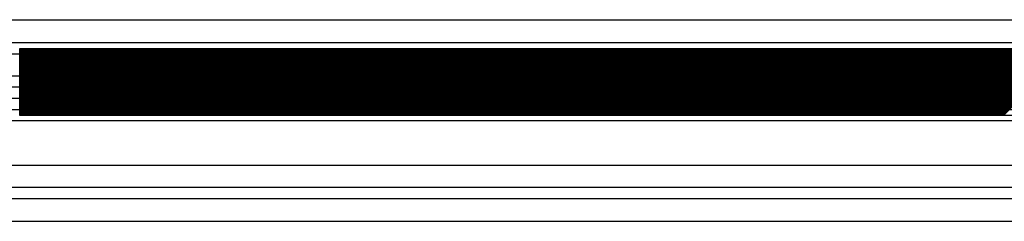
# Model space of a CAD drawing. Units: millimetres. Extents: x 52571 to 55032, y 141383 to 144318.
# Drawn here: x 53422 to 53862, y 142445 to 142535 of the extents above; entities that cross this region are included whole.
import ezdxf

# ---------------------------------------------------------------- set-up
doc = ezdxf.new("R2010")
doc.units = ezdxf.units.MM
doc.layers.add('OGGETTO', color=6, linetype='Continuous')

msp = doc.modelspace()

# ---------------------------------------------------------------- linework, layer by layer
at = {"layer": 'OGGETTO'}
for p, q in [((52932.06, 142535.17), (54344.06, 142535.17)), ((53322.06, 142535.17), (54422.06, 142535.17)), ((52932.06, 142524.98), (54344.06, 142524.98)), ((53422.06, 142492.72), (53451.68, 142522.34)), ((53422.06, 142493.16), (53451.24, 142522.34)), ((53422.06, 142493.61), (53450.8, 142522.34)), ((53422.06, 142494.05), (53450.35, 142522.34)), ((53422.06, 142494.49), (53449.91, 142522.34)), ((53422.06, 142494.93), (53449.47, 142522.34)), ((53422.06, 142495.37), (53449.03, 142522.34)), ((53422.06, 142495.82), (53448.59, 142522.34)), ((53422.06, 142496.26), (53448.14, 142522.34)), ((53422.06, 142496.7), (53447.7, 142522.34)), ((53422.06, 142497.14), (53447.26, 142522.34)), ((53422.06, 142497.58), (53446.82, 142522.34)), ((53422.06, 142498.03), (53446.38, 142522.34)), ((53422.06, 142498.47), (53445.94, 142522.34)), ((53422.06, 142498.91), (53445.49, 142522.34)), ((53422.06, 142499.35), (53445.05, 142522.34)), ((53422.06, 142499.79), (53444.61, 142522.34)), ((53422.06, 142500.24), (53444.17, 142522.34)), ((53422.06, 142500.68), (53443.73, 142522.34)), ((53422.06, 142501.12), (53443.28, 142522.34)), ((53422.06, 142501.56), (53442.84, 142522.34)), ((53422.06, 142502), (53442.4, 142522.34)), ((53422.06, 142502.44), (53441.96, 142522.34)), ((53422.06, 142502.89), (53441.52, 142522.34)), ((53422.06, 142503.33), (53441.07, 142522.34)), ((53422.06, 142503.77), (53440.63, 142522.34)), ((53422.06, 142504.21), (53440.19, 142522.34)), ((53422.06, 142504.65), (53439.75, 142522.34)), ((53422.06, 142505.1), (53439.31, 142522.34)), ((53422.06, 142505.54), (53438.86, 142522.34)), ((53422.06, 142505.98), (53438.42, 142522.34)), ((53422.06, 142506.42), (53437.98, 142522.34)), ((53422.06, 142506.86), (53437.54, 142522.34)), ((53422.06, 142507.31), (53437.1, 142522.34)), ((53422.06, 142507.75), (53436.65, 142522.34)), ((53422.06, 142508.19), (53436.21, 142522.34)), ((53422.06, 142508.63), (53435.77, 142522.34)), ((53422.06, 142509.07), (53435.33, 142522.34)), ((53422.06, 142509.52), (53434.89, 142522.34)), ((53422.06, 142509.96), (53434.44, 142522.34)), ((53422.06, 142510.4), (53434, 142522.34)), ((53422.06, 142510.84), (53433.56, 142522.34)), ((53422.06, 142511.28), (53433.12, 142522.34)), ((53422.06, 142511.73), (53432.68, 142522.34)), ((53422.06, 142512.17), (53432.23, 142522.34)), ((53422.06, 142512.61), (53431.79, 142522.34)), ((53422.06, 142513.05), (53431.35, 142522.34)), ((53422.06, 142513.49), (53430.91, 142522.34)), ((53422.06, 142513.94), (53430.47, 142522.34)), ((53422.06, 142514.38), (53430.03, 142522.34)), ((53422.06, 142514.82), (53429.58, 142522.34)), ((53422.06, 142515.26), (53429.14, 142522.34)), ((53422.06, 142515.7), (53428.7, 142522.34)), ((53422.06, 142516.15), (53428.26, 142522.34)), ((53422.06, 142516.59), (53427.82, 142522.34)), ((53422.06, 142517.03), (53427.37, 142522.34)), ((53422.06, 142517.47), (53426.93, 142522.34)), ((53422.06, 142517.91), (53426.49, 142522.34)), ((53422.06, 142518.35), (53426.05, 142522.34)), ((53422.06, 142518.8), (53425.61, 142522.34)), ((53422.06, 142519.24), (53425.16, 142522.34)), ((53422.06, 142519.68), (53424.72, 142522.34)), ((53422.06, 142520.12), (53424.28, 142522.34)), ((53422.06, 142520.56), (53423.84, 142522.34)), ((53422.06, 142521.01), (53423.4, 142522.34)), ((53422.06, 142521.45), (53422.95, 142522.34)), ((53422.06, 142521.89), (53422.51, 142522.34)), ((53422.06, 142522.33), (53422.07, 142522.34)), ((53422.06, 142492.34), (53422.06, 142522.34)), ((53422.06, 142522.34), (53882.06, 142522.34)), ((53422.12, 142492.34), (53452.12, 142522.34)), ((53422.56, 142492.34), (53452.56, 142522.34)), ((53423.01, 142492.34), (53453.01, 142522.34)), ((53423.45, 142492.34), (53453.45, 142522.34)), ((53423.89, 142492.34), (53453.89, 142522.34)), ((53424.33, 142492.34), (53454.33, 142522.34)), ((53424.77, 142492.34), (53454.77, 142522.34)), ((53425.22, 142492.34), (53455.22, 142522.34)), ((53425.66, 142492.34), (53455.66, 142522.34)), ((53426.1, 142492.34), (53456.1, 142522.34)), ((53426.54, 142492.34), (53456.54, 142522.34)), ((53426.98, 142492.34), (53456.98, 142522.34)), ((53427.43, 142492.34), (53457.43, 142522.34)), ((53427.87, 142492.34), (53457.87, 142522.34)), ((53428.31, 142492.34), (53458.31, 142522.34)), ((53428.75, 142492.34), (53458.75, 142522.34)), ((53429.19, 142492.34), (53459.19, 142522.34)), ((53429.64, 142492.34), (53459.64, 142522.34)), ((53430.08, 142492.34), (53460.08, 142522.34)), ((53430.52, 142492.34), (53460.52, 142522.34)), ((53430.96, 142492.34), (53460.96, 142522.34)), ((53431.4, 142492.34), (53461.4, 142522.34)), ((53431.84, 142492.34), (53461.84, 142522.34)), ((53432.29, 142492.34), (53462.29, 142522.34)), ((53432.73, 142492.34), (53462.73, 142522.34)), ((53433.17, 142492.34), (53463.17, 142522.34)), ((53433.61, 142492.34), (53463.61, 142522.34)), ((53434.05, 142492.34), (53464.05, 142522.34)), ((53434.5, 142492.34), (53464.5, 142522.34)), ((53434.94, 142492.34), (53464.94, 142522.34)), ((53435.38, 142492.34), (53465.38, 142522.34)), ((53435.82, 142492.34), (53465.82, 142522.34)), ((53436.26, 142492.34), (53466.26, 142522.34)), ((53436.71, 142492.34), (53466.71, 142522.34)), ((53437.15, 142492.34), (53467.15, 142522.34)), ((53437.59, 142492.34), (53467.59, 142522.34)), ((53438.03, 142492.34), (53468.03, 142522.34)), ((53438.47, 142492.34), (53468.47, 142522.34)), ((53438.92, 142492.34), (53468.92, 142522.34)), ((53439.36, 142492.34), (53469.36, 142522.34)), ((53439.8, 142492.34), (53469.8, 142522.34)), ((53440.24, 142492.34), (53470.24, 142522.34)), ((53440.68, 142492.34), (53470.68, 142522.34)), ((53441.13, 142492.34), (53471.13, 142522.34)), ((53441.57, 142492.34), (53471.57, 142522.34)), ((53442.01, 142492.34), (53472.01, 142522.34)), ((53442.45, 142492.34), (53472.45, 142522.34)), ((53442.89, 142492.34), (53472.89, 142522.34)), ((53443.34, 142492.34), (53473.34, 142522.34)), ((53443.78, 142492.34), (53473.78, 142522.34)), ((53444.22, 142492.34), (53474.22, 142522.34)), ((53444.66, 142492.34), (53474.66, 142522.34)), ((53445.1, 142492.34), (53475.1, 142522.34)), ((53445.55, 142492.34), (53475.55, 142522.34)), ((53445.99, 142492.34), (53475.99, 142522.34)), ((53446.43, 142492.34), (53476.43, 142522.34)), ((53446.87, 142492.34), (53476.87, 142522.34)), ((53447.31, 142492.34), (53477.31, 142522.34)), ((53447.75, 142492.34), (53477.75, 142522.34)), ((53448.2, 142492.34), (53478.2, 142522.34)), ((53448.64, 142492.34), (53478.64, 142522.34)), ((53449.08, 142492.34), (53479.08, 142522.34)), ((53449.52, 142492.34), (53479.52, 142522.34)), ((53449.96, 142492.34), (53479.96, 142522.34)), ((53450.41, 142492.34), (53480.41, 142522.34)), ((53450.85, 142492.34), (53480.85, 142522.34)), ((53451.29, 142492.34), (53481.29, 142522.34)), ((53451.73, 142492.34), (53481.73, 142522.34)), ((53452.17, 142492.34), (53482.17, 142522.34)), ((53452.62, 142492.34), (53482.62, 142522.34)), ((53453.06, 142492.34), (53483.06, 142522.34)), ((53453.5, 142492.34), (53483.5, 142522.34)), ((53453.94, 142492.34), (53483.94, 142522.34)), ((53454.38, 142492.34), (53484.38, 142522.34)), ((53454.83, 142492.34), (53484.83, 142522.34)), ((53455.27, 142492.34), (53485.27, 142522.34)), ((53455.71, 142492.34), (53485.71, 142522.34)), ((53456.15, 142492.34), (53486.15, 142522.34)), ((53456.59, 142492.34), (53486.59, 142522.34)), ((53457.04, 142492.34), (53487.04, 142522.34)), ((53457.48, 142492.34), (53487.48, 142522.34)), ((53457.92, 142492.34), (53487.92, 142522.34)), ((53458.36, 142492.34), (53488.36, 142522.34)), ((53458.8, 142492.34), (53488.8, 142522.34)), ((53459.25, 142492.34), (53489.25, 142522.34)), ((53459.69, 142492.34), (53489.69, 142522.34)), ((53460.13, 142492.34), (53490.13, 142522.34)), ((53460.57, 142492.34), (53490.57, 142522.34)), ((53461.01, 142492.34), (53491.01, 142522.34)), ((53461.46, 142492.34), (53491.46, 142522.34)), ((53461.9, 142492.34), (53491.9, 142522.34)), ((53462.34, 142492.34), (53492.34, 142522.34)), ((53462.78, 142492.34), (53492.78, 142522.34)), ((53463.22, 142492.34), (53493.22, 142522.34)), ((53463.66, 142492.34), (53493.66, 142522.34)), ((53464.11, 142492.34), (53494.11, 142522.34)), ((53464.55, 142492.34), (53494.55, 142522.34)), ((53464.99, 142492.34), (53494.99, 142522.34)), ((53465.43, 142492.34), (53495.43, 142522.34)), ((53465.87, 142492.34), (53495.87, 142522.34)), ((53466.32, 142492.34), (53496.32, 142522.34)), ((53466.76, 142492.34), (53496.76, 142522.34)), ((53467.2, 142492.34), (53497.2, 142522.34)), ((53467.64, 142492.34), (53497.64, 142522.34)), ((53468.08, 142492.34), (53498.08, 142522.34)), ((53468.53, 142492.34), (53498.53, 142522.34)), ((53468.97, 142492.34), (53498.97, 142522.34)), ((53469.41, 142492.34), (53499.41, 142522.34)), ((53469.85, 142492.34), (53499.85, 142522.34)), ((53470.29, 142492.34), (53500.29, 142522.34)), ((53470.74, 142492.34), (53500.74, 142522.34)), ((53471.18, 142492.34), (53501.18, 142522.34)), ((53471.62, 142492.34), (53501.62, 142522.34)), ((53472.06, 142492.34), (53502.06, 142522.34)), ((53472.5, 142492.34), (53502.5, 142522.34)), ((53472.95, 142492.34), (53502.95, 142522.34)), ((53473.39, 142492.34), (53503.39, 142522.34)), ((53473.83, 142492.34), (53503.83, 142522.34)), ((53474.27, 142492.34), (53504.27, 142522.34)), ((53474.71, 142492.34), (53504.71, 142522.34)), ((53475.16, 142492.34), (53505.16, 142522.34)), ((53475.6, 142492.34), (53505.6, 142522.34)), ((53476.04, 142492.34), (53506.04, 142522.34)), ((53476.48, 142492.34), (53506.48, 142522.34)), ((53476.92, 142492.34), (53506.92, 142522.34)), ((53477.36, 142492.34), (53507.36, 142522.34)), ((53477.81, 142492.34), (53507.81, 142522.34)), ((53478.25, 142492.34), (53508.25, 142522.34)), ((53478.69, 142492.34), (53508.69, 142522.34)), ((53479.13, 142492.34), (53509.13, 142522.34)), ((53479.57, 142492.34), (53509.57, 142522.34)), ((53480.02, 142492.34), (53510.02, 142522.34)), ((53480.46, 142492.34), (53510.46, 142522.34)), ((53480.9, 142492.34), (53510.9, 142522.34)), ((53481.34, 142492.34), (53511.34, 142522.34)), ((53481.78, 142492.34), (53511.78, 142522.34)), ((53482.23, 142492.34), (53512.23, 142522.34)), ((53482.67, 142492.34), (53512.67, 142522.34)), ((53483.11, 142492.34), (53513.11, 142522.34)), ((53483.55, 142492.34), (53513.55, 142522.34)), ((53483.99, 142492.34), (53513.99, 142522.34)), ((53484.44, 142492.34), (53514.44, 142522.34)), ((53484.88, 142492.34), (53514.88, 142522.34)), ((53485.32, 142492.34), (53515.32, 142522.34)), ((53485.76, 142492.34), (53515.76, 142522.34)), ((53486.2, 142492.34), (53516.2, 142522.34)), ((53486.65, 142492.34), (53516.65, 142522.34)), ((53487.09, 142492.34), (53517.09, 142522.34)), ((53487.53, 142492.34), (53517.53, 142522.34)), ((53487.97, 142492.34), (53517.97, 142522.34)), ((53488.41, 142492.34), (53518.41, 142522.34)), ((53488.86, 142492.34), (53518.86, 142522.34)), ((53489.3, 142492.34), (53519.3, 142522.34)), ((53489.74, 142492.34), (53519.74, 142522.34)), ((53490.18, 142492.34), (53520.18, 142522.34)), ((53490.62, 142492.34), (53520.62, 142522.34)), ((53491.07, 142492.34), (53521.07, 142522.34)), ((53491.51, 142492.34), (53521.51, 142522.34)), ((53491.95, 142492.34), (53521.95, 142522.34)), ((53492.39, 142492.34), (53522.39, 142522.34)), ((53492.83, 142492.34), (53522.83, 142522.34)), ((53493.27, 142492.34), (53523.27, 142522.34)), ((53493.72, 142492.34), (53523.72, 142522.34)), ((53494.16, 142492.34), (53524.16, 142522.34)), ((53494.6, 142492.34), (53524.6, 142522.34)), ((53495.04, 142492.34), (53525.04, 142522.34)), ((53495.48, 142492.34), (53525.48, 142522.34)), ((53495.93, 142492.34), (53525.93, 142522.34)), ((53496.37, 142492.34), (53526.37, 142522.34)), ((53496.81, 142492.34), (53526.81, 142522.34)), ((53497.25, 142492.34), (53527.25, 142522.34)), ((53497.69, 142492.34), (53527.69, 142522.34)), ((53498.14, 142492.34), (53528.14, 142522.34)), ((53498.58, 142492.34), (53528.58, 142522.34)), ((53499.02, 142492.34), (53529.02, 142522.34)), ((53499.46, 142492.34), (53529.46, 142522.34)), ((53499.9, 142492.34), (53529.9, 142522.34)), ((53500.35, 142492.34), (53530.35, 142522.34)), ((53500.79, 142492.34), (53530.79, 142522.34)), ((53501.23, 142492.34), (53531.23, 142522.34)), ((53501.67, 142492.34), (53531.67, 142522.34)), ((53502.11, 142492.34), (53532.11, 142522.34)), ((53502.56, 142492.34), (53532.56, 142522.34)), ((53503, 142492.34), (53533, 142522.34)), ((53503.44, 142492.34), (53533.44, 142522.34)), ((53503.88, 142492.34), (53533.88, 142522.34)), ((53504.32, 142492.34), (53534.32, 142522.34)), ((53504.77, 142492.34), (53534.77, 142522.34)), ((53505.21, 142492.34), (53535.21, 142522.34)), ((53505.65, 142492.34), (53535.65, 142522.34)), ((53506.09, 142492.34), (53536.09, 142522.34)), ((53506.53, 142492.34), (53536.53, 142522.34)), ((53506.98, 142492.34), (53536.98, 142522.34)), ((53507.42, 142492.34), (53537.42, 142522.34)), ((53507.86, 142492.34), (53537.86, 142522.34)), ((53508.3, 142492.34), (53538.3, 142522.34)), ((53508.74, 142492.34), (53538.74, 142522.34)), ((53509.18, 142492.34), (53539.18, 142522.34)), ((53509.63, 142492.34), (53539.63, 142522.34)), ((53510.07, 142492.34), (53540.07, 142522.34)), ((53510.51, 142492.34), (53540.51, 142522.34)), ((53510.95, 142492.34), (53540.95, 142522.34)), ((53511.39, 142492.34), (53541.39, 142522.34)), ((53511.84, 142492.34), (53541.84, 142522.34)), ((53512.28, 142492.34), (53542.28, 142522.34)), ((53512.72, 142492.34), (53542.72, 142522.34)), ((53513.16, 142492.34), (53543.16, 142522.34)), ((53513.6, 142492.34), (53543.6, 142522.34)), ((53514.05, 142492.34), (53544.05, 142522.34)), ((53514.49, 142492.34), (53544.49, 142522.34)), ((53514.93, 142492.34), (53544.93, 142522.34)), ((53515.37, 142492.34), (53545.37, 142522.34)), ((53515.81, 142492.34), (53545.81, 142522.34)), ((53516.26, 142492.34), (53546.26, 142522.34)), ((53516.7, 142492.34), (53546.7, 142522.34)), ((53517.14, 142492.34), (53547.14, 142522.34)), ((53517.58, 142492.34), (53547.58, 142522.34)), ((53518.02, 142492.34), (53548.02, 142522.34)), ((53518.47, 142492.34), (53548.47, 142522.34)), ((53518.91, 142492.34), (53548.91, 142522.34)), ((53519.35, 142492.34), (53549.35, 142522.34)), ((53519.79, 142492.34), (53549.79, 142522.34)), ((53520.23, 142492.34), (53550.23, 142522.34)), ((53520.68, 142492.34), (53550.68, 142522.34)), ((53521.12, 142492.34), (53551.12, 142522.34)), ((53521.56, 142492.34), (53551.56, 142522.34)), ((53522, 142492.34), (53552, 142522.34)), ((53522.44, 142492.34), (53552.44, 142522.34)), ((53522.88, 142492.34), (53552.88, 142522.34)), ((53523.33, 142492.34), (53553.33, 142522.34)), ((53523.77, 142492.34), (53553.77, 142522.34)), ((53524.21, 142492.34), (53554.21, 142522.34)), ((53524.65, 142492.34), (53554.65, 142522.34)), ((53525.09, 142492.34), (53555.09, 142522.34)), ((53525.54, 142492.34), (53555.54, 142522.34)), ((53525.98, 142492.34), (53555.98, 142522.34)), ((53526.42, 142492.34), (53556.42, 142522.34)), ((53526.86, 142492.34), (53556.86, 142522.34)), ((53527.3, 142492.34), (53557.3, 142522.34)), ((53527.75, 142492.34), (53557.75, 142522.34)), ((53528.19, 142492.34), (53558.19, 142522.34)), ((53528.63, 142492.34), (53558.63, 142522.34)), ((53529.07, 142492.34), (53559.07, 142522.34)), ((53529.51, 142492.34), (53559.51, 142522.34)), ((53529.96, 142492.34), (53559.96, 142522.34)), ((53530.4, 142492.34), (53560.4, 142522.34)), ((53530.84, 142492.34), (53560.84, 142522.34)), ((53531.28, 142492.34), (53561.28, 142522.34)), ((53531.72, 142492.34), (53561.72, 142522.34)), ((53532.17, 142492.34), (53562.17, 142522.34)), ((53532.61, 142492.34), (53562.61, 142522.34)), ((53533.05, 142492.34), (53563.05, 142522.34)), ((53533.49, 142492.34), (53563.49, 142522.34)), ((53533.93, 142492.34), (53563.93, 142522.34)), ((53534.38, 142492.34), (53564.38, 142522.34)), ((53534.82, 142492.34), (53564.82, 142522.34)), ((53535.26, 142492.34), (53565.26, 142522.34)), ((53535.7, 142492.34), (53565.7, 142522.34)), ((53536.14, 142492.34), (53566.14, 142522.34)), ((53536.59, 142492.34), (53566.59, 142522.34)), ((53537.03, 142492.34), (53567.03, 142522.34)), ((53537.47, 142492.34), (53567.47, 142522.34)), ((53537.91, 142492.34), (53567.91, 142522.34)), ((53538.35, 142492.34), (53568.35, 142522.34)), ((53538.79, 142492.34), (53568.79, 142522.34)), ((53539.24, 142492.34), (53569.24, 142522.34)), ((53539.68, 142492.34), (53569.68, 142522.34)), ((53540.12, 142492.34), (53570.12, 142522.34)), ((53540.56, 142492.34), (53570.56, 142522.34)), ((53541, 142492.34), (53571, 142522.34)), ((53541.45, 142492.34), (53571.45, 142522.34)), ((53541.89, 142492.34), (53571.89, 142522.34)), ((53542.33, 142492.34), (53572.33, 142522.34)), ((53542.77, 142492.34), (53572.77, 142522.34)), ((53543.21, 142492.34), (53573.21, 142522.34)), ((53543.66, 142492.34), (53573.66, 142522.34)), ((53544.1, 142492.34), (53574.1, 142522.34)), ((53544.54, 142492.34), (53574.54, 142522.34)), ((53544.98, 142492.34), (53574.98, 142522.34)), ((53545.42, 142492.34), (53575.42, 142522.34)), ((53545.87, 142492.34), (53575.87, 142522.34)), ((53546.31, 142492.34), (53576.31, 142522.34)), ((53546.75, 142492.34), (53576.75, 142522.34)), ((53547.19, 142492.34), (53577.19, 142522.34)), ((53547.63, 142492.34), (53577.63, 142522.34)), ((53548.08, 142492.34), (53578.08, 142522.34)), ((53548.52, 142492.34), (53578.52, 142522.34)), ((53548.96, 142492.34), (53578.96, 142522.34)), ((53549.4, 142492.34), (53579.4, 142522.34)), ((53549.84, 142492.34), (53579.84, 142522.34)), ((53550.29, 142492.34), (53580.29, 142522.34)), ((53550.73, 142492.34), (53580.73, 142522.34)), ((53551.17, 142492.34), (53581.17, 142522.34)), ((53551.61, 142492.34), (53581.61, 142522.34)), ((53552.05, 142492.34), (53582.05, 142522.34)), ((53552.5, 142492.34), (53582.5, 142522.34)), ((53552.94, 142492.34), (53582.94, 142522.34)), ((53553.38, 142492.34), (53583.38, 142522.34)), ((53553.82, 142492.34), (53583.82, 142522.34)), ((53554.26, 142492.34), (53584.26, 142522.34)), ((53554.7, 142492.34), (53584.7, 142522.34)), ((53555.15, 142492.34), (53585.15, 142522.34)), ((53555.59, 142492.34), (53585.59, 142522.34)), ((53556.03, 142492.34), (53586.03, 142522.34)), ((53556.47, 142492.34), (53586.47, 142522.34)), ((53556.91, 142492.34), (53586.91, 142522.34)), ((53557.36, 142492.34), (53587.36, 142522.34)), ((53557.8, 142492.34), (53587.8, 142522.34)), ((53558.24, 142492.34), (53588.24, 142522.34)), ((53558.68, 142492.34), (53588.68, 142522.34)), ((53559.12, 142492.34), (53589.12, 142522.34)), ((53559.57, 142492.34), (53589.57, 142522.34)), ((53560.01, 142492.34), (53590.01, 142522.34)), ((53560.45, 142492.34), (53590.45, 142522.34)), ((53560.89, 142492.34), (53590.89, 142522.34)), ((53561.33, 142492.34), (53591.33, 142522.34)), ((53561.78, 142492.34), (53591.78, 142522.34)), ((53562.22, 142492.34), (53592.22, 142522.34)), ((53562.66, 142492.34), (53592.66, 142522.34)), ((53563.1, 142492.34), (53593.1, 142522.34)), ((53563.54, 142492.34), (53593.54, 142522.34)), ((53563.99, 142492.34), (53593.99, 142522.34)), ((53564.43, 142492.34), (53594.43, 142522.34)), ((53564.87, 142492.34), (53594.87, 142522.34)), ((53565.31, 142492.34), (53595.31, 142522.34)), ((53565.75, 142492.34), (53595.75, 142522.34)), ((53566.2, 142492.34), (53596.2, 142522.34)), ((53566.64, 142492.34), (53596.64, 142522.34)), ((53567.08, 142492.34), (53597.08, 142522.34)), ((53567.52, 142492.34), (53597.52, 142522.34)), ((53567.96, 142492.34), (53597.96, 142522.34)), ((53568.4, 142492.34), (53598.4, 142522.34)), ((53568.85, 142492.34), (53598.85, 142522.34)), ((53569.29, 142492.34), (53599.29, 142522.34)), ((53569.73, 142492.34), (53599.73, 142522.34)), ((53570.17, 142492.34), (53600.17, 142522.34)), ((53570.61, 142492.34), (53600.61, 142522.34)), ((53571.06, 142492.34), (53601.06, 142522.34)), ((53571.5, 142492.34), (53601.5, 142522.34)), ((53571.94, 142492.34), (53601.94, 142522.34)), ((53572.38, 142492.34), (53602.38, 142522.34)), ((53572.82, 142492.34), (53602.82, 142522.34)), ((53573.27, 142492.34), (53603.27, 142522.34)), ((53573.71, 142492.34), (53603.71, 142522.34)), ((53574.15, 142492.34), (53604.15, 142522.34)), ((53574.59, 142492.34), (53604.59, 142522.34)), ((53575.03, 142492.34), (53605.03, 142522.34)), ((53575.48, 142492.34), (53605.48, 142522.34)), ((53575.92, 142492.34), (53605.92, 142522.34)), ((53576.36, 142492.34), (53606.36, 142522.34)), ((53576.8, 142492.34), (53606.8, 142522.34)), ((53577.24, 142492.34), (53607.24, 142522.34)), ((53577.69, 142492.34), (53607.69, 142522.34)), ((53578.13, 142492.34), (53608.13, 142522.34)), ((53578.57, 142492.34), (53608.57, 142522.34)), ((53579.01, 142492.34), (53609.01, 142522.34)), ((53579.45, 142492.34), (53609.45, 142522.34)), ((53579.9, 142492.34), (53609.9, 142522.34)), ((53580.34, 142492.34), (53610.34, 142522.34)), ((53580.78, 142492.34), (53610.78, 142522.34)), ((53581.22, 142492.34), (53611.22, 142522.34)), ((53581.66, 142492.34), (53611.66, 142522.34)), ((53582.11, 142492.34), (53612.11, 142522.34)), ((53582.55, 142492.34), (53612.55, 142522.34)), ((53582.99, 142492.34), (53612.99, 142522.34)), ((53583.43, 142492.34), (53613.43, 142522.34)), ((53583.87, 142492.34), (53613.87, 142522.34)), ((53584.31, 142492.34), (53614.31, 142522.34)), ((53584.76, 142492.34), (53614.76, 142522.34)), ((53585.2, 142492.34), (53615.2, 142522.34)), ((53585.64, 142492.34), (53615.64, 142522.34)), ((53586.08, 142492.34), (53616.08, 142522.34)), ((53586.52, 142492.34), (53616.52, 142522.34)), ((53586.97, 142492.34), (53616.97, 142522.34)), ((53587.41, 142492.34), (53617.41, 142522.34)), ((53587.85, 142492.34), (53617.85, 142522.34)), ((53588.29, 142492.34), (53618.29, 142522.34)), ((53588.73, 142492.34), (53618.73, 142522.34)), ((53589.18, 142492.34), (53619.18, 142522.34)), ((53589.62, 142492.34), (53619.62, 142522.34)), ((53590.06, 142492.34), (53620.06, 142522.34)), ((53590.5, 142492.34), (53620.5, 142522.34)), ((53590.94, 142492.34), (53620.94, 142522.34)), ((53591.39, 142492.34), (53621.39, 142522.34)), ((53591.83, 142492.34), (53621.83, 142522.34)), ((53592.27, 142492.34), (53622.27, 142522.34)), ((53592.71, 142492.34), (53622.71, 142522.34)), ((53593.15, 142492.34), (53623.15, 142522.34)), ((53593.6, 142492.34), (53623.6, 142522.34)), ((53594.04, 142492.34), (53624.04, 142522.34)), ((53594.48, 142492.34), (53624.48, 142522.34)), ((53594.92, 142492.34), (53624.92, 142522.34)), ((53595.36, 142492.34), (53625.36, 142522.34)), ((53595.81, 142492.34), (53625.81, 142522.34)), ((53596.25, 142492.34), (53626.25, 142522.34)), ((53596.69, 142492.34), (53626.69, 142522.34)), ((53597.13, 142492.34), (53627.13, 142522.34)), ((53597.57, 142492.34), (53627.57, 142522.34)), ((53598.02, 142492.34), (53628.02, 142522.34)), ((53598.46, 142492.34), (53628.46, 142522.34)), ((53598.9, 142492.34), (53628.9, 142522.34)), ((53599.34, 142492.34), (53629.34, 142522.34)), ((53599.78, 142492.34), (53629.78, 142522.34)), ((53600.22, 142492.34), (53630.22, 142522.34)), ((53600.67, 142492.34), (53630.67, 142522.34)), ((53601.11, 142492.34), (53631.11, 142522.34)), ((53601.55, 142492.34), (53631.55, 142522.34)), ((53601.99, 142492.34), (53631.99, 142522.34)), ((53602.43, 142492.34), (53632.43, 142522.34)), ((53602.88, 142492.34), (53632.88, 142522.34)), ((53603.32, 142492.34), (53633.32, 142522.34)), ((53603.76, 142492.34), (53633.76, 142522.34)), ((53604.2, 142492.34), (53634.2, 142522.34)), ((53604.64, 142492.34), (53634.64, 142522.34)), ((53605.09, 142492.34), (53635.09, 142522.34)), ((53605.53, 142492.34), (53635.53, 142522.34)), ((53605.97, 142492.34), (53635.97, 142522.34)), ((53606.41, 142492.34), (53636.41, 142522.34)), ((53606.85, 142492.34), (53636.85, 142522.34)), ((53607.3, 142492.34), (53637.3, 142522.34)), ((53607.74, 142492.34), (53637.74, 142522.34)), ((53608.18, 142492.34), (53638.18, 142522.34)), ((53608.62, 142492.34), (53638.62, 142522.34)), ((53609.06, 142492.34), (53639.06, 142522.34)), ((53609.51, 142492.34), (53639.51, 142522.34)), ((53609.95, 142492.34), (53639.95, 142522.34)), ((53610.39, 142492.34), (53640.39, 142522.34)), ((53610.83, 142492.34), (53640.83, 142522.34)), ((53611.27, 142492.34), (53641.27, 142522.34)), ((53611.72, 142492.34), (53641.72, 142522.34)), ((53612.16, 142492.34), (53642.16, 142522.34)), ((53612.6, 142492.34), (53642.6, 142522.34)), ((53613.04, 142492.34), (53643.04, 142522.34)), ((53613.48, 142492.34), (53643.48, 142522.34)), ((53613.92, 142492.34), (53643.92, 142522.34)), ((53614.37, 142492.34), (53644.37, 142522.34)), ((53614.81, 142492.34), (53644.81, 142522.34)), ((53615.25, 142492.34), (53645.25, 142522.34)), ((53615.69, 142492.34), (53645.69, 142522.34)), ((53616.13, 142492.34), (53646.13, 142522.34)), ((53616.58, 142492.34), (53646.58, 142522.34)), ((53617.02, 142492.34), (53647.02, 142522.34)), ((53617.46, 142492.34), (53647.46, 142522.34)), ((53617.9, 142492.34), (53647.9, 142522.34)), ((53618.34, 142492.34), (53648.34, 142522.34)), ((53618.79, 142492.34), (53648.79, 142522.34)), ((53619.23, 142492.34), (53649.23, 142522.34)), ((53619.67, 142492.34), (53649.67, 142522.34)), ((53620.11, 142492.34), (53650.11, 142522.34)), ((53620.55, 142492.34), (53650.55, 142522.34)), ((53621, 142492.34), (53651, 142522.34)), ((53621.44, 142492.34), (53651.44, 142522.34)), ((53621.88, 142492.34), (53651.88, 142522.34)), ((53622.32, 142492.34), (53652.32, 142522.34)), ((53622.76, 142492.34), (53652.76, 142522.34)), ((53623.21, 142492.34), (53653.21, 142522.34)), ((53623.65, 142492.34), (53653.65, 142522.34)), ((53624.09, 142492.34), (53654.09, 142522.34)), ((53624.53, 142492.34), (53654.53, 142522.34)), ((53624.97, 142492.34), (53654.97, 142522.34)), ((53625.42, 142492.34), (53655.42, 142522.34)), ((53625.86, 142492.34), (53655.86, 142522.34)), ((53626.3, 142492.34), (53656.3, 142522.34)), ((53626.74, 142492.34), (53656.74, 142522.34)), ((53627.18, 142492.34), (53657.18, 142522.34)), ((53627.63, 142492.34), (53657.63, 142522.34)), ((53628.07, 142492.34), (53658.07, 142522.34)), ((53628.51, 142492.34), (53658.51, 142522.34)), ((53628.95, 142492.34), (53658.95, 142522.34)), ((53629.39, 142492.34), (53659.39, 142522.34)), ((53629.83, 142492.34), (53659.83, 142522.34)), ((53630.28, 142492.34), (53660.28, 142522.34)), ((53630.72, 142492.34), (53660.72, 142522.34)), ((53631.16, 142492.34), (53661.16, 142522.34)), ((53631.6, 142492.34), (53661.6, 142522.34)), ((53632.04, 142492.34), (53662.04, 142522.34)), ((53632.49, 142492.34), (53662.49, 142522.34)), ((53632.93, 142492.34), (53662.93, 142522.34)), ((53633.37, 142492.34), (53663.37, 142522.34)), ((53633.81, 142492.34), (53663.81, 142522.34)), ((53634.25, 142492.34), (53664.25, 142522.34)), ((53634.7, 142492.34), (53664.7, 142522.34)), ((53635.14, 142492.34), (53665.14, 142522.34)), ((53635.58, 142492.34), (53665.58, 142522.34)), ((53636.02, 142492.34), (53666.02, 142522.34)), ((53636.46, 142492.34), (53666.46, 142522.34)), ((53636.91, 142492.34), (53666.91, 142522.34)), ((53637.35, 142492.34), (53667.35, 142522.34)), ((53637.79, 142492.34), (53667.79, 142522.34)), ((53638.23, 142492.34), (53668.23, 142522.34)), ((53638.67, 142492.34), (53668.67, 142522.34)), ((53639.12, 142492.34), (53669.12, 142522.34)), ((53639.56, 142492.34), (53669.56, 142522.34)), ((53640, 142492.34), (53670, 142522.34)), ((53640.44, 142492.34), (53670.44, 142522.34)), ((53640.88, 142492.34), (53670.88, 142522.34)), ((53641.33, 142492.34), (53671.33, 142522.34)), ((53641.77, 142492.34), (53671.77, 142522.34)), ((53642.21, 142492.34), (53672.21, 142522.34)), ((53642.65, 142492.34), (53672.65, 142522.34)), ((53643.09, 142492.34), (53673.09, 142522.34)), ((53643.54, 142492.34), (53673.54, 142522.34)), ((53643.98, 142492.34), (53673.98, 142522.34)), ((53644.42, 142492.34), (53674.42, 142522.34)), ((53644.86, 142492.34), (53674.86, 142522.34)), ((53645.3, 142492.34), (53675.3, 142522.34)), ((53645.74, 142492.34), (53675.74, 142522.34)), ((53646.19, 142492.34), (53676.19, 142522.34)), ((53646.63, 142492.34), (53676.63, 142522.34)), ((53647.07, 142492.34), (53677.07, 142522.34)), ((53647.51, 142492.34), (53677.51, 142522.34)), ((53647.95, 142492.34), (53677.95, 142522.34)), ((53648.4, 142492.34), (53678.4, 142522.34)), ((53648.84, 142492.34), (53678.84, 142522.34)), ((53649.28, 142492.34), (53679.28, 142522.34)), ((53649.72, 142492.34), (53679.72, 142522.34)), ((53650.16, 142492.34), (53680.16, 142522.34)), ((53650.61, 142492.34), (53680.61, 142522.34)), ((53651.05, 142492.34), (53681.05, 142522.34)), ((53651.49, 142492.34), (53681.49, 142522.34)), ((53651.93, 142492.34), (53681.93, 142522.34)), ((53652.37, 142492.34), (53682.37, 142522.34)), ((53652.82, 142492.34), (53682.82, 142522.34)), ((53653.26, 142492.34), (53683.26, 142522.34)), ((53653.7, 142492.34), (53683.7, 142522.34)), ((53654.14, 142492.34), (53684.14, 142522.34)), ((53654.58, 142492.34), (53684.58, 142522.34)), ((53655.03, 142492.34), (53685.03, 142522.34)), ((53655.47, 142492.34), (53685.47, 142522.34)), ((53655.91, 142492.34), (53685.91, 142522.34)), ((53656.35, 142492.34), (53686.35, 142522.34)), ((53656.79, 142492.34), (53686.79, 142522.34)), ((53657.24, 142492.34), (53687.24, 142522.34)), ((53657.68, 142492.34), (53687.68, 142522.34)), ((53658.12, 142492.34), (53688.12, 142522.34)), ((53658.56, 142492.34), (53688.56, 142522.34)), ((53659, 142492.34), (53689, 142522.34)), ((53659.44, 142492.34), (53689.44, 142522.34)), ((53659.89, 142492.34), (53689.89, 142522.34)), ((53660.33, 142492.34), (53690.33, 142522.34)), ((53660.77, 142492.34), (53690.77, 142522.34)), ((53661.21, 142492.34), (53691.21, 142522.34)), ((53661.65, 142492.34), (53691.65, 142522.34)), ((53662.1, 142492.34), (53692.1, 142522.34)), ((53662.54, 142492.34), (53692.54, 142522.34)), ((53662.98, 142492.34), (53692.98, 142522.34)), ((53663.42, 142492.34), (53693.42, 142522.34)), ((53663.86, 142492.34), (53693.86, 142522.34)), ((53664.31, 142492.34), (53694.31, 142522.34)), ((53664.75, 142492.34), (53694.75, 142522.34)), ((53665.19, 142492.34), (53695.19, 142522.34)), ((53665.63, 142492.34), (53695.63, 142522.34)), ((53666.07, 142492.34), (53696.07, 142522.34)), ((53666.52, 142492.34), (53696.52, 142522.34)), ((53666.96, 142492.34), (53696.96, 142522.34)), ((53667.4, 142492.34), (53697.4, 142522.34)), ((53667.84, 142492.34), (53697.84, 142522.34)), ((53668.28, 142492.34), (53698.28, 142522.34)), ((53668.73, 142492.34), (53698.73, 142522.34)), ((53669.17, 142492.34), (53699.17, 142522.34)), ((53669.61, 142492.34), (53699.61, 142522.34)), ((53670.05, 142492.34), (53700.05, 142522.34)), ((53670.49, 142492.34), (53700.49, 142522.34)), ((53670.94, 142492.34), (53700.94, 142522.34)), ((53671.38, 142492.34), (53701.38, 142522.34)), ((53671.82, 142492.34), (53701.82, 142522.34)), ((53672.26, 142492.34), (53702.26, 142522.34)), ((53672.7, 142492.34), (53702.7, 142522.34)), ((53673.15, 142492.34), (53703.15, 142522.34)), ((53673.59, 142492.34), (53703.59, 142522.34)), ((53674.03, 142492.34), (53704.03, 142522.34)), ((53674.47, 142492.34), (53704.47, 142522.34)), ((53674.91, 142492.34), (53704.91, 142522.34)), ((53675.35, 142492.34), (53705.35, 142522.34)), ((53675.8, 142492.34), (53705.8, 142522.34)), ((53676.24, 142492.34), (53706.24, 142522.34)), ((53676.68, 142492.34), (53706.68, 142522.34)), ((53677.12, 142492.34), (53707.12, 142522.34)), ((53677.56, 142492.34), (53707.56, 142522.34)), ((53678.01, 142492.34), (53708.01, 142522.34)), ((53678.45, 142492.34), (53708.45, 142522.34)), ((53678.89, 142492.34), (53708.89, 142522.34)), ((53679.33, 142492.34), (53709.33, 142522.34)), ((53679.77, 142492.34), (53709.77, 142522.34)), ((53680.22, 142492.34), (53710.22, 142522.34)), ((53680.66, 142492.34), (53710.66, 142522.34)), ((53681.1, 142492.34), (53711.1, 142522.34)), ((53681.54, 142492.34), (53711.54, 142522.34)), ((53681.98, 142492.34), (53711.98, 142522.34)), ((53682.43, 142492.34), (53712.43, 142522.34)), ((53682.87, 142492.34), (53712.87, 142522.34)), ((53683.31, 142492.34), (53713.31, 142522.34)), ((53683.75, 142492.34), (53713.75, 142522.34)), ((53684.19, 142492.34), (53714.19, 142522.34)), ((53684.64, 142492.34), (53714.64, 142522.34)), ((53685.08, 142492.34), (53715.08, 142522.34)), ((53685.52, 142492.34), (53715.52, 142522.34)), ((53685.96, 142492.34), (53715.96, 142522.34)), ((53686.4, 142492.34), (53716.4, 142522.34)), ((53686.85, 142492.34), (53716.85, 142522.34)), ((53687.29, 142492.34), (53717.29, 142522.34)), ((53687.73, 142492.34), (53717.73, 142522.34)), ((53688.17, 142492.34), (53718.17, 142522.34)), ((53688.61, 142492.34), (53718.61, 142522.34)), ((53689.06, 142492.34), (53719.06, 142522.34)), ((53689.5, 142492.34), (53719.5, 142522.34)), ((53689.94, 142492.34), (53719.94, 142522.34)), ((53690.38, 142492.34), (53720.38, 142522.34)), ((53690.82, 142492.34), (53720.82, 142522.34)), ((53691.26, 142492.34), (53721.26, 142522.34)), ((53691.71, 142492.34), (53721.71, 142522.34)), ((53692.15, 142492.34), (53722.15, 142522.34)), ((53692.59, 142492.34), (53722.59, 142522.34)), ((53693.03, 142492.34), (53723.03, 142522.34)), ((53693.47, 142492.34), (53723.47, 142522.34)), ((53693.92, 142492.34), (53723.92, 142522.34)), ((53694.36, 142492.34), (53724.36, 142522.34)), ((53694.8, 142492.34), (53724.8, 142522.34)), ((53695.24, 142492.34), (53725.24, 142522.34)), ((53695.68, 142492.34), (53725.68, 142522.34)), ((53696.13, 142492.34), (53726.13, 142522.34)), ((53696.57, 142492.34), (53726.57, 142522.34)), ((53697.01, 142492.34), (53727.01, 142522.34)), ((53697.45, 142492.34), (53727.45, 142522.34)), ((53697.89, 142492.34), (53727.89, 142522.34)), ((53698.34, 142492.34), (53728.34, 142522.34)), ((53698.78, 142492.34), (53728.78, 142522.34)), ((53699.22, 142492.34), (53729.22, 142522.34)), ((53699.66, 142492.34), (53729.66, 142522.34)), ((53700.1, 142492.34), (53730.1, 142522.34)), ((53700.55, 142492.34), (53730.55, 142522.34)), ((53700.99, 142492.34), (53730.99, 142522.34)), ((53701.43, 142492.34), (53731.43, 142522.34)), ((53701.87, 142492.34), (53731.87, 142522.34)), ((53702.31, 142492.34), (53732.31, 142522.34)), ((53702.76, 142492.34), (53732.76, 142522.34)), ((53703.2, 142492.34), (53733.2, 142522.34)), ((53703.64, 142492.34), (53733.64, 142522.34)), ((53704.08, 142492.34), (53734.08, 142522.34)), ((53704.52, 142492.34), (53734.52, 142522.34)), ((53704.96, 142492.34), (53734.96, 142522.34)), ((53705.41, 142492.34), (53735.41, 142522.34)), ((53705.85, 142492.34), (53735.85, 142522.34)), ((53706.29, 142492.34), (53736.29, 142522.34)), ((53706.73, 142492.34), (53736.73, 142522.34)), ((53707.17, 142492.34), (53737.17, 142522.34)), ((53707.62, 142492.34), (53737.62, 142522.34)), ((53708.06, 142492.34), (53738.06, 142522.34)), ((53708.5, 142492.34), (53738.5, 142522.34)), ((53708.94, 142492.34), (53738.94, 142522.34)), ((53709.38, 142492.34), (53739.38, 142522.34)), ((53709.83, 142492.34), (53739.83, 142522.34)), ((53710.27, 142492.34), (53740.27, 142522.34)), ((53710.71, 142492.34), (53740.71, 142522.34)), ((53711.15, 142492.34), (53741.15, 142522.34)), ((53711.59, 142492.34), (53741.59, 142522.34)), ((53712.04, 142492.34), (53742.04, 142522.34)), ((53712.48, 142492.34), (53742.48, 142522.34)), ((53712.92, 142492.34), (53742.92, 142522.34)), ((53713.36, 142492.34), (53743.36, 142522.34)), ((53713.8, 142492.34), (53743.8, 142522.34)), ((53714.25, 142492.34), (53744.25, 142522.34)), ((53714.69, 142492.34), (53744.69, 142522.34)), ((53715.13, 142492.34), (53745.13, 142522.34)), ((53715.57, 142492.34), (53745.57, 142522.34)), ((53716.01, 142492.34), (53746.01, 142522.34)), ((53716.46, 142492.34), (53746.46, 142522.34)), ((53716.9, 142492.34), (53746.9, 142522.34)), ((53717.34, 142492.34), (53747.34, 142522.34)), ((53717.78, 142492.34), (53747.78, 142522.34)), ((53718.22, 142492.34), (53748.22, 142522.34)), ((53718.67, 142492.34), (53748.67, 142522.34)), ((53719.11, 142492.34), (53749.11, 142522.34)), ((53719.55, 142492.34), (53749.55, 142522.34)), ((53719.99, 142492.34), (53749.99, 142522.34)), ((53720.43, 142492.34), (53750.43, 142522.34)), ((53720.87, 142492.34), (53750.87, 142522.34)), ((53721.32, 142492.34), (53751.32, 142522.34)), ((53721.76, 142492.34), (53751.76, 142522.34)), ((53722.2, 142492.34), (53752.2, 142522.34)), ((53722.64, 142492.34), (53752.64, 142522.34)), ((53723.08, 142492.34), (53753.08, 142522.34)), ((53723.53, 142492.34), (53753.53, 142522.34)), ((53723.97, 142492.34), (53753.97, 142522.34)), ((53724.41, 142492.34), (53754.41, 142522.34)), ((53724.85, 142492.34), (53754.85, 142522.34)), ((53725.29, 142492.34), (53755.29, 142522.34)), ((53725.74, 142492.34), (53755.74, 142522.34)), ((53726.18, 142492.34), (53756.18, 142522.34)), ((53726.62, 142492.34), (53756.62, 142522.34)), ((53727.06, 142492.34), (53757.06, 142522.34)), ((53727.5, 142492.34), (53757.5, 142522.34)), ((53727.95, 142492.34), (53757.95, 142522.34)), ((53728.39, 142492.34), (53758.39, 142522.34)), ((53728.83, 142492.34), (53758.83, 142522.34)), ((53729.27, 142492.34), (53759.27, 142522.34)), ((53729.71, 142492.34), (53759.71, 142522.34)), ((53730.16, 142492.34), (53760.16, 142522.34)), ((53730.6, 142492.34), (53760.6, 142522.34)), ((53731.04, 142492.34), (53761.04, 142522.34)), ((53731.48, 142492.34), (53761.48, 142522.34)), ((53731.92, 142492.34), (53761.92, 142522.34)), ((53732.37, 142492.34), (53762.37, 142522.34)), ((53732.81, 142492.34), (53762.81, 142522.34)), ((53733.25, 142492.34), (53763.25, 142522.34)), ((53733.69, 142492.34), (53763.69, 142522.34)), ((53734.13, 142492.34), (53764.13, 142522.34)), ((53734.58, 142492.34), (53764.58, 142522.34)), ((53735.02, 142492.34), (53765.02, 142522.34)), ((53735.46, 142492.34), (53765.46, 142522.34)), ((53735.9, 142492.34), (53765.9, 142522.34)), ((53736.34, 142492.34), (53766.34, 142522.34)), ((53736.78, 142492.34), (53766.78, 142522.34)), ((53737.23, 142492.34), (53767.23, 142522.34)), ((53737.67, 142492.34), (53767.67, 142522.34)), ((53738.11, 142492.34), (53768.11, 142522.34)), ((53738.55, 142492.34), (53768.55, 142522.34)), ((53738.99, 142492.34), (53768.99, 142522.34)), ((53739.44, 142492.34), (53769.44, 142522.34)), ((53739.88, 142492.34), (53769.88, 142522.34)), ((53740.32, 142492.34), (53770.32, 142522.34)), ((53740.76, 142492.34), (53770.76, 142522.34)), ((53741.2, 142492.34), (53771.2, 142522.34)), ((53741.65, 142492.34), (53771.65, 142522.34)), ((53742.09, 142492.34), (53772.09, 142522.34)), ((53742.53, 142492.34), (53772.53, 142522.34)), ((53742.97, 142492.34), (53772.97, 142522.34)), ((53743.41, 142492.34), (53773.41, 142522.34)), ((53743.86, 142492.34), (53773.86, 142522.34)), ((53744.3, 142492.34), (53774.3, 142522.34)), ((53744.74, 142492.34), (53774.74, 142522.34)), ((53745.18, 142492.34), (53775.18, 142522.34)), ((53745.62, 142492.34), (53775.62, 142522.34)), ((53746.07, 142492.34), (53776.07, 142522.34)), ((53746.51, 142492.34), (53776.51, 142522.34)), ((53746.95, 142492.34), (53776.95, 142522.34)), ((53747.39, 142492.34), (53777.39, 142522.34)), ((53747.83, 142492.34), (53777.83, 142522.34)), ((53748.28, 142492.34), (53778.28, 142522.34)), ((53748.72, 142492.34), (53778.72, 142522.34)), ((53749.16, 142492.34), (53779.16, 142522.34)), ((53749.6, 142492.34), (53779.6, 142522.34)), ((53750.04, 142492.34), (53780.04, 142522.34)), ((53750.48, 142492.34), (53780.48, 142522.34)), ((53750.93, 142492.34), (53780.93, 142522.34)), ((53751.37, 142492.34), (53781.37, 142522.34)), ((53751.81, 142492.34), (53781.81, 142522.34)), ((53752.25, 142492.34), (53782.25, 142522.34)), ((53752.69, 142492.34), (53782.69, 142522.34)), ((53753.14, 142492.34), (53783.14, 142522.34)), ((53753.58, 142492.34), (53783.58, 142522.34)), ((53754.02, 142492.34), (53784.02, 142522.34)), ((53754.46, 142492.34), (53784.46, 142522.34)), ((53754.9, 142492.34), (53784.9, 142522.34)), ((53755.35, 142492.34), (53785.35, 142522.34)), ((53755.79, 142492.34), (53785.79, 142522.34)), ((53756.23, 142492.34), (53786.23, 142522.34)), ((53756.67, 142492.34), (53786.67, 142522.34)), ((53757.11, 142492.34), (53787.11, 142522.34)), ((53757.56, 142492.34), (53787.56, 142522.34)), ((53758, 142492.34), (53788, 142522.34)), ((53758.44, 142492.34), (53788.44, 142522.34)), ((53758.88, 142492.34), (53788.88, 142522.34)), ((53759.32, 142492.34), (53789.32, 142522.34)), ((53759.77, 142492.34), (53789.77, 142522.34)), ((53760.21, 142492.34), (53790.21, 142522.34)), ((53760.65, 142492.34), (53790.65, 142522.34)), ((53761.09, 142492.34), (53791.09, 142522.34)), ((53761.53, 142492.34), (53791.53, 142522.34)), ((53761.98, 142492.34), (53791.98, 142522.34)), ((53762.42, 142492.34), (53792.42, 142522.34)), ((53762.86, 142492.34), (53792.86, 142522.34)), ((53763.3, 142492.34), (53793.3, 142522.34)), ((53763.74, 142492.34), (53793.74, 142522.34)), ((53764.19, 142492.34), (53794.19, 142522.34)), ((53764.63, 142492.34), (53794.63, 142522.34)), ((53765.07, 142492.34), (53795.07, 142522.34)), ((53765.51, 142492.34), (53795.51, 142522.34)), ((53765.95, 142492.34), (53795.95, 142522.34)), ((53766.39, 142492.34), (53796.39, 142522.34)), ((53766.84, 142492.34), (53796.84, 142522.34)), ((53767.28, 142492.34), (53797.28, 142522.34)), ((53767.72, 142492.34), (53797.72, 142522.34)), ((53768.16, 142492.34), (53798.16, 142522.34)), ((53768.6, 142492.34), (53798.6, 142522.34)), ((53769.05, 142492.34), (53799.05, 142522.34)), ((53769.49, 142492.34), (53799.49, 142522.34)), ((53769.93, 142492.34), (53799.93, 142522.34)), ((53770.37, 142492.34), (53800.37, 142522.34)), ((53770.81, 142492.34), (53800.81, 142522.34)), ((53771.26, 142492.34), (53801.26, 142522.34)), ((53771.7, 142492.34), (53801.7, 142522.34)), ((53772.14, 142492.34), (53802.14, 142522.34)), ((53772.58, 142492.34), (53802.58, 142522.34)), ((53773.02, 142492.34), (53803.02, 142522.34)), ((53773.47, 142492.34), (53803.47, 142522.34)), ((53773.91, 142492.34), (53803.91, 142522.34)), ((53774.35, 142492.34), (53804.35, 142522.34)), ((53774.79, 142492.34), (53804.79, 142522.34)), ((53775.23, 142492.34), (53805.23, 142522.34)), ((53775.68, 142492.34), (53805.68, 142522.34)), ((53776.12, 142492.34), (53806.12, 142522.34)), ((53776.56, 142492.34), (53806.56, 142522.34)), ((53777, 142492.34), (53807, 142522.34)), ((53777.44, 142492.34), (53807.44, 142522.34)), ((53777.89, 142492.34), (53807.89, 142522.34)), ((53778.33, 142492.34), (53808.33, 142522.34)), ((53778.77, 142492.34), (53808.77, 142522.34)), ((53779.21, 142492.34), (53809.21, 142522.34)), ((53779.65, 142492.34), (53809.65, 142522.34)), ((53780.1, 142492.34), (53810.1, 142522.34)), ((53780.54, 142492.34), (53810.54, 142522.34)), ((53780.98, 142492.34), (53810.98, 142522.34)), ((53781.42, 142492.34), (53811.42, 142522.34)), ((53781.86, 142492.34), (53811.86, 142522.34)), ((53782.3, 142492.34), (53812.3, 142522.34)), ((53782.75, 142492.34), (53812.75, 142522.34)), ((53783.19, 142492.34), (53813.19, 142522.34)), ((53783.63, 142492.34), (53813.63, 142522.34)), ((53784.07, 142492.34), (53814.07, 142522.34)), ((53784.51, 142492.34), (53814.51, 142522.34)), ((53784.96, 142492.34), (53814.96, 142522.34)), ((53785.4, 142492.34), (53815.4, 142522.34)), ((53785.84, 142492.34), (53815.84, 142522.34)), ((53786.28, 142492.34), (53816.28, 142522.34)), ((53786.72, 142492.34), (53816.72, 142522.34)), ((53787.17, 142492.34), (53817.17, 142522.34)), ((53787.61, 142492.34), (53817.61, 142522.34)), ((53788.05, 142492.34), (53818.05, 142522.34)), ((53788.49, 142492.34), (53818.49, 142522.34)), ((53788.93, 142492.34), (53818.93, 142522.34)), ((53789.38, 142492.34), (53819.38, 142522.34)), ((53789.82, 142492.34), (53819.82, 142522.34)), ((53790.26, 142492.34), (53820.26, 142522.34)), ((53790.7, 142492.34), (53820.7, 142522.34)), ((53791.14, 142492.34), (53821.14, 142522.34)), ((53791.59, 142492.34), (53821.59, 142522.34)), ((53792.03, 142492.34), (53822.03, 142522.34)), ((53792.47, 142492.34), (53822.47, 142522.34)), ((53792.91, 142492.34), (53822.91, 142522.34)), ((53793.35, 142492.34), (53823.35, 142522.34)), ((53793.8, 142492.34), (53823.8, 142522.34)), ((53794.24, 142492.34), (53824.24, 142522.34)), ((53794.68, 142492.34), (53824.68, 142522.34)), ((53795.12, 142492.34), (53825.12, 142522.34)), ((53795.56, 142492.34), (53825.56, 142522.34)), ((53796, 142492.34), (53826, 142522.34)), ((53796.45, 142492.34), (53826.45, 142522.34)), ((53796.89, 142492.34), (53826.89, 142522.34)), ((53797.33, 142492.34), (53827.33, 142522.34)), ((53797.77, 142492.34), (53827.77, 142522.34)), ((53798.21, 142492.34), (53828.21, 142522.34)), ((53798.66, 142492.34), (53828.66, 142522.34)), ((53799.1, 142492.34), (53829.1, 142522.34)), ((53799.54, 142492.34), (53829.54, 142522.34)), ((53799.98, 142492.34), (53829.98, 142522.34)), ((53800.42, 142492.34), (53830.42, 142522.34)), ((53800.87, 142492.34), (53830.87, 142522.34)), ((53801.31, 142492.34), (53831.31, 142522.34)), ((53801.75, 142492.34), (53831.75, 142522.34)), ((53802.19, 142492.34), (53832.19, 142522.34)), ((53802.63, 142492.34), (53832.63, 142522.34)), ((53803.08, 142492.34), (53833.08, 142522.34)), ((53803.52, 142492.34), (53833.52, 142522.34)), ((53803.96, 142492.34), (53833.96, 142522.34)), ((53804.4, 142492.34), (53834.4, 142522.34)), ((53804.84, 142492.34), (53834.84, 142522.34)), ((53805.29, 142492.34), (53835.29, 142522.34)), ((53805.73, 142492.34), (53835.73, 142522.34)), ((53806.17, 142492.34), (53836.17, 142522.34)), ((53806.61, 142492.34), (53836.61, 142522.34)), ((53807.05, 142492.34), (53837.05, 142522.34)), ((53807.5, 142492.34), (53837.5, 142522.34)), ((53807.94, 142492.34), (53837.94, 142522.34)), ((53808.38, 142492.34), (53838.38, 142522.34)), ((53808.82, 142492.34), (53838.82, 142522.34)), ((53809.26, 142492.34), (53839.26, 142522.34)), ((53809.71, 142492.34), (53839.71, 142522.34)), ((53810.15, 142492.34), (53840.15, 142522.34)), ((53810.59, 142492.34), (53840.59, 142522.34)), ((53811.03, 142492.34), (53841.03, 142522.34)), ((53811.47, 142492.34), (53841.47, 142522.34)), ((53811.91, 142492.34), (53841.91, 142522.34)), ((53812.36, 142492.34), (53842.36, 142522.34)), ((53812.8, 142492.34), (53842.8, 142522.34)), ((53813.24, 142492.34), (53843.24, 142522.34)), ((53813.68, 142492.34), (53843.68, 142522.34)), ((53814.12, 142492.34), (53844.12, 142522.34)), ((53814.57, 142492.34), (53844.57, 142522.34)), ((53815.01, 142492.34), (53845.01, 142522.34)), ((53815.45, 142492.34), (53845.45, 142522.34)), ((53815.89, 142492.34), (53845.89, 142522.34)), ((53816.33, 142492.34), (53846.33, 142522.34)), ((53816.78, 142492.34), (53846.78, 142522.34)), ((53817.22, 142492.34), (53847.22, 142522.34)), ((53817.66, 142492.34), (53847.66, 142522.34)), ((53818.1, 142492.34), (53848.1, 142522.34)), ((53818.54, 142492.34), (53848.54, 142522.34)), ((53818.99, 142492.34), (53848.99, 142522.34)), ((53819.43, 142492.34), (53849.43, 142522.34)), ((53819.87, 142492.34), (53849.87, 142522.34)), ((53820.31, 142492.34), (53850.31, 142522.34)), ((53820.75, 142492.34), (53850.75, 142522.34)), ((53821.2, 142492.34), (53851.2, 142522.34)), ((53821.64, 142492.34), (53851.64, 142522.34)), ((53822.08, 142492.34), (53852.08, 142522.34)), ((53822.52, 142492.34), (53852.52, 142522.34)), ((53822.96, 142492.34), (53852.96, 142522.34)), ((53823.41, 142492.34), (53853.41, 142522.34)), ((53823.85, 142492.34), (53853.85, 142522.34)), ((53824.29, 142492.34), (53854.29, 142522.34)), ((53824.73, 142492.34), (53854.73, 142522.34)), ((53825.17, 142492.34), (53855.17, 142522.34)), ((53825.62, 142492.34), (53855.62, 142522.34)), ((53826.06, 142492.34), (53856.06, 142522.34)), ((53826.5, 142492.34), (53856.5, 142522.34)), ((53826.94, 142492.34), (53856.94, 142522.34)), ((53827.38, 142492.34), (53857.38, 142522.34)), ((53827.82, 142492.34), (53857.82, 142522.34)), ((53828.27, 142492.34), (53858.27, 142522.34)), ((53828.71, 142492.34), (53858.71, 142522.34)), ((53829.15, 142492.34), (53859.15, 142522.34)), ((53829.59, 142492.34), (53859.59, 142522.34)), ((53830.03, 142492.34), (53860.03, 142522.34)), ((53830.48, 142492.34), (53860.48, 142522.34)), ((53830.92, 142492.34), (53860.92, 142522.34)), ((53831.36, 142492.34), (53861.36, 142522.34)), ((53831.8, 142492.34), (53861.8, 142522.34)), ((53832.24, 142492.34), (53862.24, 142522.34)), ((53832.69, 142492.34), (53862.69, 142522.34)), ((53833.13, 142492.34), (53863.13, 142522.34)), ((53833.57, 142492.34), (53863.57, 142522.34)), ((53834.01, 142492.34), (53864.01, 142522.34)), ((53834.45, 142492.34), (53864.45, 142522.34)), ((53834.9, 142492.34), (53864.9, 142522.34)), ((53835.34, 142492.34), (53865.34, 142522.34)), ((53835.78, 142492.34), (53865.78, 142522.34)), ((53836.22, 142492.34), (53866.22, 142522.34)), ((53836.66, 142492.34), (53866.66, 142522.34)), ((53837.11, 142492.34), (53867.11, 142522.34)), ((53837.55, 142492.34), (53867.55, 142522.34)), ((53837.99, 142492.34), (53867.99, 142522.34)), ((53838.43, 142492.34), (53868.43, 142522.34)), ((53838.87, 142492.34), (53868.87, 142522.34)), ((53839.32, 142492.34), (53869.32, 142522.34)), ((53839.76, 142492.34), (53869.76, 142522.34)), ((53840.2, 142492.34), (53870.2, 142522.34)), ((53840.64, 142492.34), (53870.64, 142522.34)), ((53841.08, 142492.34), (53871.08, 142522.34)), ((53841.52, 142492.34), (53871.52, 142522.34)), ((53841.97, 142492.34), (53871.97, 142522.34)), ((53842.41, 142492.34), (53872.41, 142522.34)), ((53842.85, 142492.34), (53872.85, 142522.34)), ((53843.29, 142492.34), (53873.29, 142522.34)), ((53843.73, 142492.34), (53873.73, 142522.34)), ((53844.18, 142492.34), (53874.18, 142522.34)), ((53844.62, 142492.34), (53874.62, 142522.34)), ((53845.06, 142492.34), (53875.06, 142522.34)), ((53845.5, 142492.34), (53875.5, 142522.34)), ((53845.94, 142492.34), (53875.94, 142522.34)), ((53846.39, 142492.34), (53876.39, 142522.34)), ((53846.83, 142492.34), (53876.83, 142522.34)), ((53847.27, 142492.34), (53877.27, 142522.34)), ((53847.71, 142492.34), (53877.71, 142522.34)), ((53848.15, 142492.34), (53878.15, 142522.34)), ((53848.6, 142492.34), (53878.6, 142522.34)), ((53849.04, 142492.34), (53879.04, 142522.34)), ((53849.48, 142492.34), (53879.48, 142522.34)), ((53849.92, 142492.34), (53879.92, 142522.34)), ((53850.36, 142492.34), (53880.36, 142522.34)), ((53850.81, 142492.34), (53880.81, 142522.34)), ((53851.25, 142492.34), (53881.25, 142522.34)), ((53851.69, 142492.34), (53881.69, 142522.34)), ((53852.13, 142492.34), (53882.06, 142522.27)), ((53852.57, 142492.34), (53882.06, 142521.83)), ((53853.02, 142492.34), (53882.06, 142521.39)), ((53853.46, 142492.34), (53882.06, 142520.95)), ((53853.9, 142492.34), (53882.06, 142520.5)), ((52932.06, 142519.98), (54344.06, 142519.98)), ((53854.34, 142492.34), (53882.06, 142520.06)), ((53854.78, 142492.34), (53882.06, 142519.62)), ((53855.23, 142492.34), (53882.06, 142519.18)), ((53855.67, 142492.34), (53882.06, 142518.74)), ((53856.11, 142492.34), (53882.06, 142518.29)), ((53856.55, 142492.34), (53882.06, 142517.85)), ((53856.99, 142492.34), (53882.06, 142517.41)), ((53857.43, 142492.34), (53882.06, 142516.97)), ((53857.88, 142492.34), (53882.06, 142516.53)), ((53858.32, 142492.34), (53882.06, 142516.08)), ((53858.76, 142492.34), (53882.06, 142515.64)), ((53859.2, 142492.34), (53882.06, 142515.2)), ((53859.64, 142492.34), (53882.06, 142514.76)), ((53860.09, 142492.34), (53882.06, 142514.32)), ((53860.53, 142492.34), (53882.06, 142513.87)), ((53860.97, 142492.34), (53882.06, 142513.43)), ((53861.41, 142492.34), (53882.06, 142512.99)), ((52932.06, 142510.15), (54344.06, 142510.15)), ((52932.06, 142505.15), (54344.06, 142505.15)), ((52932.06, 142500.15), (54344.06, 142500.15)), ((52932.06, 142495.15), (54344.06, 142495.15)), ((52932.06, 142490.18), (54344.06, 142490.18)), ((53882.06, 142492.34), (53422.06, 142492.34)), ((52932.06, 142470.18), (54344.06, 142470.18)), ((52932.06, 142460.35), (54344.06, 142460.35)), ((52932.06, 142455.35), (54344.06, 142455.35)), ((52932.06, 142445.17), (54344.06, 142445.17))]:
    msp.add_line(p, q, dxfattribs=at)

doc.saveas('drawing.dxf')
